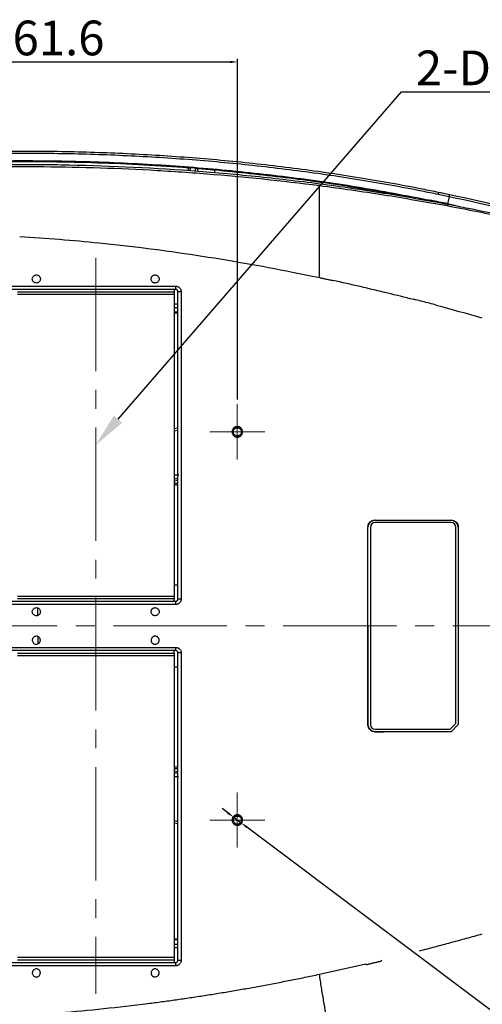
# Model space of a CAD drawing. Units: millimetres. Extents: x -688 to 10907, y -1008 to 674.
# Drawn here: x 765 to 960, y -801 to -386 of the extents above; entities that cross this region are included whole.
import ezdxf
from ezdxf import colors
from ezdxf.entities.mleader import LeaderData, LeaderLine
from ezdxf.math import Vec2, Vec3

# ---------------------------------------------------------------- set-up
doc = ezdxf.new("R2010")
doc.units = ezdxf.units.MM
doc.header["$LTSCALE"] = 2.5
doc.linetypes.add('CENTER2', pattern=[28.575, 19.05, -3.175, 3.175, -3.175])
doc.layers.add('1_Center', color=1, linetype='CENTER2', lineweight=18)
doc.layers.add('4_Thin', color=6, linetype='Continuous')
doc.layers.add('6_Dim', color=7, linetype='Continuous')
doc.styles.get("Standard").update_dxf_attribs({"font": 'txt', "width": 0.95, "height": 14.6})
doc.dimstyles.new('ISO-25', dxfattribs={"dimtxt": 2.5, "dimasz": 2.5, "dimexe": 1.25, "dimexo": 2, "dimtad": 1, "dimdec": 4, "dimdsep": 46, "dimtxsty": 'Standard', "dimcen": 0, "dimadec": 3, "dimazin": 2, "dimtfac": 1, "dimtdec": 4, "dimtmove": 0, "dimatfit": 3, "dimfxl": 1, "dimarcsym": 0})

# ---------------------------------------------------------------- blocks, each defined once
blk = doc.blocks.new('*D899')
at = {"layer": '6_Dim', "color": 132, "lineweight": -2}
for p, q in [((852.39, -720.18), (849.99, -718.38)), ((854.79, -721.99), (857.99, -724.39)), ((1101.07, -906.78), (860.39, -726.19))]:
    blk.add_line(p, q, dxfattribs=at)
at = {"layer": '6_Dim', "color": 132}
for points in [[(852.69, -719.78), (852.09, -720.58), (854.79, -721.99)], [(860.69, -725.79), (860.09, -726.59), (857.99, -724.39)]]:
    blk.add_solid(points, dxfattribs=at)
at = {"layer": 'Defpoints', "color": 0}
for p in [(854.79, -721.99), (857.99, -724.39)]:
    blk.add_point(p, dxfattribs=at)
at = {"layer": '6_Dim', "color": 0, "insert": (1052.3, -859.9), "char_height": 14.6, "attachment_point": 5, "rotation": 323.1178}
blk.add_mtext('6-M4 TAP Thru', dxfattribs=at)
blk = doc.blocks.new('*D927')
at = {"layer": '6_Dim', "color": 132, "lineweight": -2}
for p, q in [((694.77, -470.9), (694.77, -402.95)), ((697.77, -404.2), (853.39, -404.2)), ((856.39, -546.23), (856.39, -402.95))]:
    blk.add_line(p, q, dxfattribs=at)
at = {"layer": '6_Dim', "color": 132}
for points in [[(697.77, -403.7), (697.77, -404.7), (694.77, -404.2)], [(853.39, -403.7), (853.39, -404.7), (856.39, -404.2)]]:
    blk.add_solid(points, dxfattribs=at)
at = {"layer": 'Defpoints', "color": 0}
for p in [(856.39, -404.2), (694.77, -472.9), (856.39, -548.23)]:
    blk.add_point(p, dxfattribs=at)
at = {"layer": '6_Dim', "color": 0, "insert": (775.58, -395.99), "char_height": 14.6, "attachment_point": 5}
blk.add_mtext('161.6', dxfattribs=at)

msp = doc.modelspace()

# ---------------------------------------------------------------- linework, layer by layer
at = {"color": 8, "linetype": 'Continuous', "lineweight": 25}
for p, q in [((835.807, -449.934), (835.807, -448.832)), ((839.61, -449.131), (839.61, -450.225)), ((846.819, -450.213), (846.819, -450.777)), ((944.806, -464.111), (944.858, -463.87)), ((829.765, -506.043), (831.386, -506.043)), ((831.386, -509.894), (829.765, -509.894)), ((829.765, -558.49), (831.386, -558.205)), ((831.386, -559.299), (829.765, -559.581)), ((829.765, -577.966), (831.704, -577.965)), ((831.386, -580.332), (829.765, -580.612)), ((831.386, -582.205), (829.765, -582.207)), ((829.765, -624.277), (831.386, -624.277)), ((772.339, -637.115), (772.338, -633.939)), ((772.396, -637.085), (772.403, -633.966)), ((772.339, -645.916), (772.338, -649.092)), ((772.395, -645.946), (772.403, -649.065)), ((829.765, -658.759), (831.386, -658.759)), ((829.765, -700.824), (831.386, -700.826)), ((829.765, -702.424), (831.386, -702.704)), ((831.672, -705.065), (829.765, -705.064)), ((829.765, -723.444), (831.386, -723.73)), ((831.386, -724.828), (829.765, -724.541)), ((829.765, -773.136), (831.386, -773.136)), ((831.386, -776.988), (829.765, -776.988))]:
    msp.add_line(p, q, dxfattribs=at)
at = {"color": 7, "linetype": 'Continuous', "lineweight": 25}
for p, q in [((836.656, -449.999), (836.656, -448.945)), ((838.656, -448.813), (838.656, -450.152)), ((846.819, -449.744), (846.819, -450.213)), ((937.775, -462.898), (937.874, -462.412)), ((945.614, -460.93), (940.937, -459.945)), ((944.697, -464.666), (944.819, -464.021)), ((945.614, -460.93), (944.858, -463.87)), ((949.01, -464.833), (944.858, -463.87)), ((559.481, -498.515), (830.39, -498.515)), ((830.39, -499.895), (559.481, -499.895)), ((763.765, -500.915), (829.765, -500.915)), ((829.765, -499.895), (829.765, -500.915)), ((829.765, -500.915), (829.765, -502.115)), ((830.39, -498.515), (830.39, -499.895)), ((831.386, -630.14), (831.386, -500.891)), ((832.765, -500.891), (831.386, -500.891)), ((832.765, -500.891), (832.765, -630.14)), ((829.765, -502.115), (763.765, -502.115)), ((829.765, -502.115), (829.765, -628.915)), ((829.765, -507.515), (831.386, -507.515)), ((831.386, -509.515), (829.765, -509.515)), ((829.765, -579.515), (831.386, -579.515)), ((831.386, -581.515), (829.765, -581.515)), ((911.359, -641.515), (911.359, -600.015)), ((911.386, -600.015), (911.359, -600.015)), ((911.386, -683.015), (911.386, -600.015)), ((912.386, -600.015), (912.386, -683.015)), ((914.386, -596.989), (946.386, -596.989)), ((914.386, -596.989), (914.386, -597.015)), ((914.386, -597.015), (946.386, -597.015)), ((946.386, -598.015), (914.386, -598.015)), ((946.386, -597.015), (946.386, -596.989)), ((948.386, -682.601), (948.386, -600.015)), ((949.412, -600.015), (949.386, -600.015)), ((949.386, -600.015), (949.386, -683.015)), ((949.412, -600.015), (949.412, -683.026)), ((763.765, -628.915), (829.765, -628.915)), ((829.765, -628.915), (829.765, -630.115)), ((559.141, -631.136), (830.39, -631.136)), ((830.39, -632.515), (559.141, -632.515)), ((829.765, -630.115), (763.765, -630.115)), ((829.765, -631.136), (829.765, -630.115)), ((830.39, -631.136), (830.39, -632.515)), ((831.386, -630.14), (832.765, -630.14)), ((911.359, -641.515), (911.359, -683.015)), ((559.141, -650.515), (830.39, -650.515)), ((830.39, -651.895), (559.141, -651.895)), ((763.765, -652.915), (829.765, -652.915)), ((829.765, -654.115), (763.765, -654.115)), ((829.765, -652.915), (829.765, -651.895)), ((829.765, -652.915), (829.765, -654.115)), ((829.765, -654.115), (829.765, -780.915)), ((830.39, -650.515), (830.39, -651.895)), ((831.386, -782.14), (831.386, -652.891)), ((832.765, -652.891), (831.386, -652.891)), ((832.765, -652.891), (832.765, -782.14)), ((911.359, -683.015), (911.386, -683.015)), ((945.972, -685.015), (948.386, -682.601)), ((946.386, -686.015), (949.386, -683.015)), ((949.412, -683.026), (946.397, -686.042)), ((949.386, -683.015), (949.412, -683.026)), ((914.386, -685.015), (945.972, -685.015)), ((914.386, -686.015), (914.386, -686.042)), ((946.386, -686.015), (914.386, -686.015)), ((914.386, -686.042), (918.072, -686.042)), ((946.397, -686.042), (918.072, -686.042)), ((946.397, -686.042), (946.386, -686.015)), ((829.765, -701.515), (831.386, -701.515)), ((831.386, -703.515), (829.765, -703.515)), ((829.765, -773.515), (831.386, -773.515)), ((831.386, -775.515), (829.765, -775.515)), ((763.765, -780.915), (829.765, -780.915)), ((829.765, -782.115), (763.765, -782.115)), ((829.765, -780.915), (829.765, -782.115)), ((829.765, -782.115), (829.765, -783.136)), ((831.386, -782.14), (832.765, -782.14)), ((559.479, -783.136), (830.39, -783.136)), ((830.39, -784.515), (559.479, -784.515)), ((830.39, -783.136), (830.39, -784.515)), ((890.947, -788.087), (910.478, -783.743))]:
    msp.add_line(p, q, dxfattribs=at)
for centre, radius, start, end in [((914.386, -600.015), 3, 90, 180), ((914.386, -600.015), 2, 90, 180), ((946.386, -600.015), 3, 0, 90), ((946.386, -600.015), 2, 0, 90), ((914.386, -683.015), 3, 180, 270), ((914.386, -683.015), 2, 180, 270)]:
    msp.add_arc(centre, radius, start, end, dxfattribs=at)
for points, knots in [([(501.694, -484.05), (505.557, -482.67), (518.053, -478.206), (535.118, -472.931), (552.784, -468.028), (570.547, -463.499), (588.437, -459.491), (610.923, -455.097), (629, -452.06), (651.679, -448.83), (669.882, -446.689), (692.688, -444.551), (710.97, -443.265), (733.849, -442.174), (752.169, -441.713), (775.074, -441.647), (793.397, -442.004), (816.281, -442.963), (834.57, -444.143), (857.388, -446.145), (875.604, -448.175), (898.303, -451.261), (916.398, -454.185), (932.16, -457.143), (938.893, -458.518), (941.137, -458.976)], [0, 0, 0, 0, 0.0276327, 0.0894053, 0.1202818, 0.1511561, 0.2129073, 0.2437767, 0.3055183, 0.3363841, 0.3981194, 0.4289832, 0.4907146, 0.5215771, 0.5833066, 0.6141688, 0.6758983, 0.7067606, 0.7684917, 0.7993553, 0.8610902, 0.8919558, 0.9536966, 0.9845656, 1, 1, 1, 1]), ([(512.406, -481.135), (521.178, -478.749), (529.984, -476.486), (543.242, -473.279), (547.67, -472.241), (556.54, -470.227), (560.981, -469.252), (583.214, -464.534), (601.092, -461.265), (623.554, -457.81), (628.052, -457.15), (637.059, -455.895), (641.569, -455.299), (655.107, -453.606), (664.146, -452.606), (682.252, -450.861), (691.32, -450.116), (709.467, -448.883), (718.549, -448.395), (732.183, -447.855), (736.729, -447.708), (745.822, -447.476), (750.371, -447.393), (764.012, -447.239), (773.102, -447.265), (800.362, -447.727), (818.52, -448.548), (841.198, -450.217), (845.732, -450.583), (854.792, -451.378), (859.319, -451.808), (868.367, -452.732), (872.887, -453.225), (881.922, -454.277), (886.437, -454.835), (899.965, -456.603), (908.965, -457.909), (926.928, -460.776), (935.893, -462.337), (944.819, -464.021)], [0.25031429, 0.25031429, 0.25031429, 0.25031429, 0.27758773, 0.27758773, 0.29122445, 0.29122445, 0.30486117, 0.30486117, 0.35940804, 0.35940804, 0.37304476, 0.37304476, 0.38668148, 0.38668148, 0.41395492, 0.41395492, 0.44122836, 0.44122836, 0.46850179, 0.46850179, 0.48213851, 0.48213851, 0.49577523, 0.49577523, 0.52304867, 0.52304867, 0.57759554, 0.57759554, 0.59123226, 0.59123226, 0.60486898, 0.60486898, 0.6185057, 0.6185057, 0.63214242, 0.63214242, 0.65941585, 0.65941585, 0.68668929, 0.68668929, 0.68668929, 0.68668929]), ([(587.858, -463.905), (593.415, -462.725), (606.774, -459.89), (628.11, -456.254), (654.533, -452.44), (683.824, -449.244), (715.948, -446.906), (748.122, -445.704), (780.313, -445.634), (812.296, -446.685), (844.033, -448.825), (875.474, -452.112), (906.799, -456.475), (927.512, -460.432), (937.874, -462.412)], [0, 0, 0, 0, 0.0483592, 0.1162661, 0.1842289, 0.2756455, 0.3670637, 0.4584094, 0.5497135, 0.6410858, 0.7308175, 0.8204782, 0.9101904, 1, 1, 1, 1]), ([(835.807, -448.832), (829.554, -448.392), (816.784, -447.495), (797.468, -446.654), (778.315, -446.201), (759.593, -446.151), (741.432, -446.47), (723.4, -447.12), (711.474, -447.849), (705.511, -448.213)], [0, 0, 0, 0, 0.1442216, 0.2944783, 0.4447352, 0.5849396, 0.7251437, 0.8625718, 1, 1, 1, 1]), ([(512.453, -481.308), (520.108, -479.316), (527.795, -477.403), (543.225, -473.746), (550.968, -472.003), (566.51, -468.69), (574.312, -467.121), (589.941, -464.167), (597.77, -462.781), (613.456, -460.193), (621.313, -458.992), (637.053, -456.776), (644.937, -455.761), (660.732, -453.92), (668.643, -453.094), (684.492, -451.631), (692.432, -450.994), (716.28, -449.374), (732.18, -448.681), (763.984, -448.074), (779.887, -448.16), (803.745, -448.877), (811.698, -449.214), (823.629, -449.868), (827.606, -450.11), (835.552, -450.644), (839.523, -450.935), (859.358, -452.513), (875.177, -454.165), (890.947, -456.202)], [0, 0, 0, 0, 0.0625, 0.0625, 0.125, 0.125, 0.1875, 0.1875, 0.25, 0.25, 0.3125, 0.3125, 0.375, 0.375, 0.4375, 0.4375, 0.5, 0.5, 0.625, 0.625, 0.75, 0.75, 0.8125, 0.8125, 0.84375, 0.84375, 0.875, 0.875, 1, 1, 1, 1]), ([(836.656, -448.77), (836.656, -448.783), (836.643, -448.795), (836.588, -448.817), (836.545, -448.827), (836.419, -448.842), (836.335, -448.847), (836.168, -448.848), (836.104, -448.848), (835.963, -448.842), (835.886, -448.838), (835.807, -448.832)], [0, 0, 0, 0, 0.25, 0.25, 0.5, 0.5, 0.75, 0.75, 0.875, 0.875, 1, 1, 1, 1]), ([(839.61, -449.131), (839.536, -449.124), (839.387, -449.111), (839.158, -449.079), (838.904, -449.031), (838.699, -448.97), (838.671, -448.931), (838.656, -448.911)], [0, 0, 0, 0, 0.1080604, 0.2150889, 0.3931444, 0.688998, 1, 1, 1, 1]), ([(925.304, -460.469), (918.875, -459.324), (902.664, -456.436), (876.505, -452.7), (856.718, -450.729), (846.819, -449.743)], [0, 0, 0, 0, 0.2472226, 0.6233753, 1, 1, 1, 1]), ([(890.947, -494.944), (890.947, -494.791), (890.947, -494.349), (890.947, -493.483), (890.947, -492.096), (890.947, -490.539), (890.947, -488.406), (890.946, -486.043), (890.947, -482.476), (890.946, -478.093), (890.947, -473.962), (890.946, -470.268), (890.947, -467.441), (890.947, -464.857), (890.947, -462.633), (890.947, -460.655), (890.947, -458.98), (890.947, -457.818), (890.947, -456.992), (890.947, -456.464), (890.947, -456.202)], [0, 0, 0, 0, 0.0102169, 0.0295107, 0.0578838, 0.1029606, 0.1338571, 0.2014861, 0.2631402, 0.3792764, 0.510441, 0.567843, 0.6637208, 0.7367488, 0.7850275, 0.8578784, 0.9166161, 0.9450014, 0.9727968, 1, 1, 1, 1]), ([(890.947, -456.202), (899.932, -457.427), (917.909, -459.877), (935.766, -463.069), (944.697, -464.666)], [0, 0, 0, 0, 0.4998, 1, 1, 1, 1]), ([(940.937, -459.945), (940.966, -459.805), (940.995, -459.665), (941.048, -459.41), (941.071, -459.295), (941.109, -459.112), (941.123, -459.044), (941.14, -458.966), (941.142, -458.956), (941.137, -458.976)], [0, 0, 0, 0, 0.25, 0.25, 0.5, 0.5, 0.75, 0.75, 1, 1, 1, 1]), ([(941.137, -458.976), (941.137, -458.976), (941.137, -458.976), (941.137, -458.976), (941.79, -459.112), (942.443, -459.248), (943.095, -459.385), (944.004, -459.576), (944.913, -459.768), (945.821, -459.962)], [-0.00000006, -0.00000006, -0.00000006, -0.00000006, 0, 0, 0, 0.0020000018, 0.0020000018, 0.0020000018, 0.0047864823, 0.0047864823, 0.0047864823, 0.0047864823]), ([(944.819, -464.021), (947.804, -464.594), (956.759, -466.312), (973.093, -469.705), (986.371, -472.836), (993.732, -474.571)], [0, 0, 0, 0, 0.1822149, 0.546658, 1, 1, 1, 1]), ([(945.614, -460.93), (945.644, -460.79), (945.674, -460.65), (945.729, -460.395), (945.753, -460.281), (945.792, -460.098), (945.807, -460.03), (945.824, -459.951), (945.826, -459.942), (945.821, -459.962)], [0, 0, 0, 0, 0.25, 0.25, 0.5, 0.5, 0.75, 0.75, 1, 1, 1, 1]), ([(944.697, -464.666), (948.955, -465.471), (957.471, -467.082), (965.952, -468.857), (970.192, -469.744)], [0, 0, 0, 0, 0.4999493, 1, 1, 1, 1]), ([(764.749, -477.68), (775.923, -478.312), (800.762, -480.285), (839.087, -485.165), (869.929, -490.603), (887.159, -494.142), (890.947, -494.944)], [0.77840449, 0.77840449, 0.77840449, 0.77840449, 0.83518945, 0.90478858, 0.97438772, 0.99403579, 0.99403579, 0.99403579, 0.99403579]), ([(773.465, -495.515), (773.446, -495.324), (773.409, -494.942), (773.116, -494.433), (772.684, -494.046), (772.145, -493.825), (771.565, -493.795), (771.006, -493.958), (770.533, -494.297), (770.2, -494.773), (770.042, -495.333), (770.079, -495.914), (770.306, -496.45), (770.697, -496.88), (771.209, -497.156), (771.784, -497.248), (772.356, -497.144), (772.862, -496.857), (773.242, -496.418), (773.438, -495.944), (773.458, -495.635), (773.465, -495.515)], [0, 0, 0, 0, 0.0536891, 0.1073772, 0.1610664, 0.2147551, 0.2684445, 0.3221328, 0.3758215, 0.4295104, 0.4831992, 0.5368886, 0.5905768, 0.6442653, 0.6979551, 0.7516437, 0.8053304, 0.8590204, 0.9127087, 0.9663966, 1, 1, 1, 1]), ([(823.465, -495.515), (823.465, -495.403), (823.454, -495.293), (823.411, -495.075), (823.378, -494.967), (823.293, -494.762), (823.241, -494.664), (823.117, -494.479), (823.045, -494.392), (822.81, -494.156), (822.621, -494.03), (822.211, -493.86), (821.988, -493.816), (821.655, -493.815), (821.543, -493.826), (821.324, -493.87), (821.219, -493.902), (821.013, -493.987), (820.913, -494.04), (820.729, -494.163), (820.643, -494.233), (820.484, -494.392), (820.414, -494.478), (820.291, -494.662), (820.237, -494.761), (820.152, -494.967), (820.12, -495.073), (820.076, -495.291), (820.065, -495.404), (820.065, -495.737), (820.109, -495.96), (820.279, -496.37), (820.405, -496.559), (820.64, -496.795), (820.727, -496.867), (820.912, -496.99), (821.01, -497.043), (821.215, -497.128), (821.324, -497.161), (821.541, -497.204), (821.651, -497.215), (821.988, -497.216), (822.208, -497.172), (822.518, -497.044), (822.615, -496.992), (822.8, -496.869), (822.888, -496.797), (823.123, -496.562), (823.25, -496.372), (823.42, -495.963), (823.465, -495.74), (823.465, -495.515)], [0, 0, 0, 0, 0.03125, 0.03125, 0.0625, 0.0625, 0.09375, 0.09375, 0.125, 0.125, 0.1875, 0.1875, 0.25, 0.25, 0.28125, 0.28125, 0.3125, 0.3125, 0.34375, 0.34375, 0.375, 0.375, 0.40625, 0.40625, 0.4375, 0.4375, 0.46875, 0.46875, 0.5, 0.5, 0.5625, 0.5625, 0.625, 0.625, 0.65625, 0.65625, 0.6875, 0.6875, 0.71875, 0.71875, 0.75, 0.75, 0.8125, 0.8125, 0.84375, 0.84375, 0.875, 0.875, 0.9375, 0.9375, 1, 1, 1, 1]), ([(890.947, -494.944), (891.413, -495.043), (892.345, -495.24), (893.741, -495.54), (895.138, -495.841), (896.069, -496.043), (896.534, -496.144)], [0, 0, 0, 0, 0.2500005, 0.5000007, 0.7500037, 1, 1, 1, 1]), ([(930.432, -504.15), (926.874, -503.245), (915.606, -500.444), (904.292, -497.834), (896.534, -496.144)], [0.13533693, 0.13533693, 0.13533693, 0.13533693, 0.28190878, 0.59890984, 0.59890984, 0.59890984, 0.59890984]), ([(830.39, -498.515), (830.442, -498.516), (830.546, -498.518), (830.701, -498.534), (830.881, -498.564), (831.083, -498.614), (831.376, -498.719), (831.72, -498.903), (832.082, -499.2), (832.379, -499.563), (832.563, -499.907), (832.667, -500.2), (832.723, -500.427), (832.759, -500.658), (832.763, -500.813), (832.765, -500.891)], [0, 0, 0, 0, 0.0419109, 0.0837313, 0.1256407, 0.1881724, 0.250744, 0.3757283, 0.5002534, 0.6254218, 0.7498597, 0.8124298, 0.8751033, 0.937518, 1, 1, 1, 1]), ([(831.386, -500.891), (831.385, -500.857), (831.384, -500.79), (831.369, -500.691), (831.346, -500.596), (831.304, -500.474), (831.228, -500.329), (831.104, -500.177), (830.952, -500.053), (830.779, -499.962), (830.588, -499.904), (830.457, -499.898), (830.39, -499.895)], [0, 0, 0, 0, 0.065269, 0.1289011, 0.1909287, 0.2513868, 0.3766551, 0.4999173, 0.6231222, 0.7483484, 0.8709668, 1, 1, 1, 1]), ([(930.534, -503.997), (930.517, -504.022), (930.482, -504.073), (930.449, -504.124), (930.432, -504.15)], [0, 0, 0, 0, 0.4999886, 1, 1, 1, 1]), ([(940.057, -506.465), (939.114, -506.217), (937.208, -505.715), (934.337, -504.97), (932.105, -504.397), (930.837, -504.074), (930.534, -503.997)], [0, 0, 0, 0, 0.2974303, 0.6010218, 0.9046136, 1, 1, 1, 1]), ([(940.072, -506.648), (940.07, -506.618), (940.066, -506.557), (940.06, -506.496), (940.057, -506.465)], [0, 0, 0, 0, 0.4999073, 1, 1, 1, 1]), ([(858.586, -559.845), (858.586, -559.917), (858.579, -560.062), (858.547, -560.276), (858.494, -560.485), (858.422, -560.689), (858.329, -560.884), (858.218, -561.07), (858.089, -561.243), (857.944, -561.404), (857.784, -561.549), (857.61, -561.678), (857.425, -561.789), (857.164, -561.912), (856.887, -561.996), (856.602, -562.038), (856.386, -562.049), (856.17, -562.038), (855.956, -562.007), (855.746, -561.954), (855.543, -561.881), (855.348, -561.789), (855.162, -561.678), (854.988, -561.549), (854.828, -561.404), (854.683, -561.244), (854.554, -561.07), (854.443, -560.885), (854.35, -560.689), (854.277, -560.485), (854.224, -560.275), (854.193, -560.06), (854.182, -559.844), (854.193, -559.628), (854.225, -559.414), (854.278, -559.204), (854.351, -559.001), (854.443, -558.805), (854.554, -558.62), (854.683, -558.446), (854.829, -558.286), (854.989, -558.141), (855.163, -558.012), (855.348, -557.901), (855.544, -557.809), (855.747, -557.736), (855.957, -557.684), (856.171, -557.652), (856.387, -557.642), (856.603, -557.653), (856.817, -557.684), (857.026, -557.737), (857.23, -557.81), (857.425, -557.903), (857.611, -558.014), (857.784, -558.143), (857.945, -558.288), (858.09, -558.448), (858.218, -558.622), (858.329, -558.807), (858.422, -559.003), (858.495, -559.206), (858.547, -559.416), (858.579, -559.63), (858.586, -559.774), (858.586, -559.845)], [0, 0, 0, 0, 0.0156193, 0.0313239, 0.046898, 0.0624708, 0.0781739, 0.0937957, 0.1093507, 0.1249888, 0.1406807, 0.1562464, 0.1718297, 0.1875404, 0.2186654, 0.2343248, 0.2499982, 0.2655579, 0.2811539, 0.2968665, 0.3124573, 0.328019, 0.3437002, 0.3593511, 0.3749072, 0.3905185, 0.406227, 0.4218059, 0.4373745, 0.4530743, 0.4687753, 0.4844973, 0.5001494, 0.5157056, 0.531316, 0.5470248, 0.5626043, 0.5781725, 0.5938693, 0.6095009, 0.6250557, 0.6406836, 0.6563829, 0.6719527, 0.6875302, 0.7032377, 0.7188512, 0.734407, 0.7500549, 0.7657387, 0.7813013, 0.7968903, 0.8126027, 0.8282007, 0.8437597, 0.85943, 0.8750926, 0.8906503, 0.9062532, 0.9219646, 0.9375495, 0.9531142, 0.9688039, 0.9844448, 1, 1, 1, 1]), ([(858.086, -559.845), (858.086, -559.623), (858.042, -559.4), (857.871, -558.989), (857.745, -558.801), (857.431, -558.486), (857.242, -558.36), (856.831, -558.19), (856.608, -558.145), (856.163, -558.145), (855.941, -558.19), (855.53, -558.36), (855.341, -558.486), (855.026, -558.801), (854.9, -558.989), (854.73, -559.4), (854.686, -559.623), (854.686, -560.068), (854.73, -560.29), (854.9, -560.702), (855.026, -560.89), (855.341, -561.205), (855.53, -561.331), (855.941, -561.501), (856.163, -561.545), (856.608, -561.545), (856.831, -561.501), (857.242, -561.331), (857.431, -561.205), (857.745, -560.89), (857.871, -560.702), (858.042, -560.29), (858.086, -560.068), (858.086, -559.845)], [0, 0, 0, 0, 0.0625, 0.0625, 0.125, 0.125, 0.1875, 0.1875, 0.25, 0.25, 0.3125, 0.3125, 0.375, 0.375, 0.4375, 0.4375, 0.5, 0.5, 0.5625, 0.5625, 0.625, 0.625, 0.6875, 0.6875, 0.75, 0.75, 0.8125, 0.8125, 0.875, 0.875, 0.9375, 0.9375, 1, 1, 1, 1]), ([(911.359, -600.015), (911.393, -599.675), (911.46, -598.995), (911.982, -598.088), (912.749, -597.403), (913.6, -597.041), (914.163, -597.004), (914.386, -596.989)], [0, 0, 0, 0, 0.2146969, 0.4293923, 0.6440859, 0.8587747, 1, 1, 1, 1]), ([(946.386, -596.989), (946.726, -597.022), (947.406, -597.089), (948.313, -597.611), (948.998, -598.379), (949.361, -599.23), (949.398, -599.792), (949.412, -600.015)], [0, 0, 0, 0, 0.2146955, 0.429389, 0.6440827, 0.858776, 1, 1, 1, 1]), ([(773.465, -635.515), (773.446, -635.324), (773.409, -634.942), (773.116, -634.433), (772.684, -634.046), (772.145, -633.825), (771.565, -633.795), (771.006, -633.958), (770.533, -634.297), (770.2, -634.773), (770.042, -635.333), (770.079, -635.914), (770.306, -636.45), (770.697, -636.88), (771.209, -637.156), (771.784, -637.248), (772.356, -637.144), (772.862, -636.857), (773.242, -636.418), (773.438, -635.944), (773.458, -635.635), (773.465, -635.515)], [0, 0, 0, 0, 0.0536889, 0.1073774, 0.161066, 0.2147548, 0.2684442, 0.3221327, 0.3758214, 0.42951, 0.4831988, 0.5368875, 0.5905758, 0.6442651, 0.6979544, 0.7516432, 0.8053301, 0.8590197, 0.9127079, 0.966397, 1, 1, 1, 1]), ([(823.465, -635.515), (823.465, -635.403), (823.454, -635.293), (823.411, -635.075), (823.378, -634.967), (823.293, -634.762), (823.241, -634.664), (823.117, -634.479), (823.045, -634.392), (822.81, -634.156), (822.621, -634.03), (822.211, -633.86), (821.988, -633.816), (821.655, -633.815), (821.543, -633.826), (821.324, -633.87), (821.219, -633.902), (821.013, -633.987), (820.913, -634.04), (820.729, -634.163), (820.643, -634.233), (820.484, -634.392), (820.414, -634.478), (820.291, -634.662), (820.237, -634.761), (820.152, -634.967), (820.12, -635.073), (820.076, -635.291), (820.065, -635.404), (820.065, -635.737), (820.109, -635.96), (820.279, -636.37), (820.405, -636.559), (820.64, -636.795), (820.727, -636.867), (820.912, -636.99), (821.01, -637.043), (821.215, -637.128), (821.324, -637.161), (821.541, -637.204), (821.651, -637.215), (821.988, -637.216), (822.208, -637.172), (822.518, -637.044), (822.615, -636.992), (822.8, -636.869), (822.888, -636.797), (823.123, -636.562), (823.25, -636.372), (823.42, -635.963), (823.465, -635.74), (823.465, -635.515)], [0, 0, 0, 0, 0.03125, 0.03125, 0.0625, 0.0625, 0.09375, 0.09375, 0.125, 0.125, 0.1875, 0.1875, 0.25, 0.25, 0.28125, 0.28125, 0.3125, 0.3125, 0.34375, 0.34375, 0.375, 0.375, 0.40625, 0.40625, 0.4375, 0.4375, 0.46875, 0.46875, 0.5, 0.5, 0.5625, 0.5625, 0.625, 0.625, 0.65625, 0.65625, 0.6875, 0.6875, 0.71875, 0.71875, 0.75, 0.75, 0.8125, 0.8125, 0.84375, 0.84375, 0.875, 0.875, 0.9375, 0.9375, 1, 1, 1, 1]), ([(832.765, -630.14), (832.764, -630.192), (832.762, -630.296), (832.746, -630.452), (832.717, -630.631), (832.666, -630.833), (832.562, -631.126), (832.378, -631.471), (832.08, -631.833), (831.718, -632.129), (831.373, -632.313), (831.08, -632.417), (830.854, -632.474), (830.623, -632.509), (830.467, -632.513), (830.39, -632.515)], [0, 0, 0, 0, 0.0419228, 0.0837432, 0.1256408, 0.1881923, 0.2507441, 0.3757283, 0.5002534, 0.6254218, 0.7498597, 0.8124099, 0.8751032, 0.9375047, 1, 1, 1, 1]), ([(830.39, -631.136), (830.424, -631.135), (830.491, -631.134), (830.59, -631.12), (830.684, -631.097), (830.807, -631.054), (830.951, -630.978), (831.103, -630.854), (831.227, -630.702), (831.318, -630.529), (831.376, -630.339), (831.383, -630.207), (831.386, -630.14)], [0, 0, 0, 0, 0.065269, 0.1289011, 0.1909287, 0.2513868, 0.3766551, 0.4999173, 0.6231222, 0.7483484, 0.8709668, 1, 1, 1, 1]), ([(773.465, -647.515), (773.446, -647.707), (773.409, -648.089), (773.116, -648.598), (772.684, -648.985), (772.145, -649.206), (771.565, -649.236), (771.006, -649.073), (770.533, -648.734), (770.2, -648.258), (770.042, -647.697), (770.079, -647.117), (770.306, -646.581), (770.697, -646.151), (771.209, -645.874), (771.784, -645.783), (772.356, -645.887), (772.862, -646.174), (773.242, -646.613), (773.438, -647.086), (773.458, -647.396), (773.465, -647.515)], [0, 0, 0, 0, 0.0536889, 0.1073774, 0.161066, 0.2147548, 0.2684442, 0.3221327, 0.3758214, 0.42951, 0.4831988, 0.5368875, 0.5905758, 0.6442651, 0.6979544, 0.7516432, 0.8053301, 0.8590197, 0.9127079, 0.966397, 1, 1, 1, 1]), ([(823.465, -647.515), (823.465, -647.628), (823.454, -647.738), (823.411, -647.955), (823.378, -648.063), (823.293, -648.269), (823.241, -648.367), (823.117, -648.552), (823.045, -648.639), (822.81, -648.874), (822.621, -649.001), (822.211, -649.171), (821.988, -649.215), (821.655, -649.215), (821.543, -649.204), (821.324, -649.161), (821.219, -649.129), (821.013, -649.044), (820.913, -648.991), (820.729, -648.868), (820.643, -648.797), (820.484, -648.639), (820.414, -648.553), (820.291, -648.369), (820.237, -648.269), (820.152, -648.063), (820.12, -647.957), (820.076, -647.74), (820.065, -647.627), (820.065, -647.294), (820.109, -647.071), (820.279, -646.661), (820.405, -646.471), (820.64, -646.236), (820.727, -646.164), (820.912, -646.041), (821.01, -645.988), (821.215, -645.903), (821.324, -645.87), (821.541, -645.827), (821.651, -645.816), (821.988, -645.815), (822.208, -645.859), (822.518, -645.987), (822.615, -646.039), (822.8, -646.162), (822.888, -646.234), (823.123, -646.469), (823.25, -646.659), (823.42, -647.068), (823.465, -647.291), (823.465, -647.515)], [0, 0, 0, 0, 0.03125, 0.03125, 0.0625, 0.0625, 0.09375, 0.09375, 0.125, 0.125, 0.1875, 0.1875, 0.25, 0.25, 0.28125, 0.28125, 0.3125, 0.3125, 0.34375, 0.34375, 0.375, 0.375, 0.40625, 0.40625, 0.4375, 0.4375, 0.46875, 0.46875, 0.5, 0.5, 0.5625, 0.5625, 0.625, 0.625, 0.65625, 0.65625, 0.6875, 0.6875, 0.71875, 0.71875, 0.75, 0.75, 0.8125, 0.8125, 0.84375, 0.84375, 0.875, 0.875, 0.9375, 0.9375, 1, 1, 1, 1]), ([(830.39, -650.515), (830.441, -650.516), (830.545, -650.518), (830.7, -650.534), (830.879, -650.563), (831.08, -650.613), (831.373, -650.718), (831.718, -650.901), (832.08, -651.198), (832.378, -651.56), (832.561, -651.905), (832.666, -652.198), (832.723, -652.425), (832.759, -652.657), (832.763, -652.813), (832.765, -652.891)], [0, 0, 0, 0, 0.0416772, 0.0832597, 0.124924, 0.1875512, 0.2501677, 0.3746057, 0.4997742, 0.6242993, 0.7492837, 0.8118088, 0.874387, 0.9371659, 1, 1, 1, 1]), ([(831.386, -652.891), (831.385, -652.857), (831.384, -652.789), (831.369, -652.69), (831.346, -652.596), (831.303, -652.473), (831.227, -652.329), (831.103, -652.177), (830.951, -652.053), (830.778, -651.962), (830.588, -651.904), (830.457, -651.898), (830.39, -651.895)], [0, 0, 0, 0, 0.06540645, 0.12918, 0.19135337, 0.25196184, 0.37715761, 0.50039247, 0.62362399, 0.74892237, 0.87124494, 1, 1, 1, 1]), ([(914.386, -686.042), (914.046, -686.008), (913.365, -685.941), (912.458, -685.42), (911.774, -684.652), (911.411, -683.801), (911.374, -683.239), (911.359, -683.015)], [0, 0, 0, 0, 0.2146854, 0.4293813, 0.6440774, 0.8587731, 1, 1, 1, 1]), ([(858.586, -723.185), (858.586, -723.257), (858.579, -723.402), (858.547, -723.616), (858.494, -723.825), (858.422, -724.029), (858.329, -724.224), (858.218, -724.41), (858.089, -724.583), (857.944, -724.744), (857.784, -724.889), (857.61, -725.018), (857.425, -725.129), (857.164, -725.252), (856.887, -725.336), (856.602, -725.378), (856.386, -725.389), (856.17, -725.378), (855.956, -725.347), (855.746, -725.294), (855.543, -725.221), (855.348, -725.129), (855.162, -725.018), (854.988, -724.889), (854.828, -724.744), (854.683, -724.584), (854.554, -724.41), (854.443, -724.225), (854.35, -724.029), (854.277, -723.825), (854.224, -723.615), (854.193, -723.4), (854.182, -723.184), (854.193, -722.968), (854.225, -722.754), (854.278, -722.544), (854.351, -722.341), (854.443, -722.145), (854.554, -721.96), (854.683, -721.786), (854.829, -721.626), (854.989, -721.481), (855.163, -721.352), (855.348, -721.241), (855.544, -721.149), (855.747, -721.076), (855.957, -721.024), (856.171, -720.992), (856.387, -720.982), (856.603, -720.993), (856.817, -721.024), (857.026, -721.077), (857.23, -721.15), (857.425, -721.243), (857.611, -721.354), (857.784, -721.483), (857.945, -721.628), (858.09, -721.788), (858.218, -721.962), (858.329, -722.147), (858.422, -722.343), (858.495, -722.546), (858.547, -722.756), (858.579, -722.97), (858.586, -723.114), (858.586, -723.185)], [0, 0, 0, 0, 0.0156193, 0.0313239, 0.046898, 0.0624708, 0.0781739, 0.0937957, 0.1093507, 0.1249888, 0.1406807, 0.1562464, 0.1718297, 0.1875404, 0.2186654, 0.2343248, 0.2499982, 0.2655579, 0.2811539, 0.2968665, 0.3124573, 0.328019, 0.3437002, 0.3593511, 0.3749072, 0.3905185, 0.406227, 0.4218059, 0.4373745, 0.4530743, 0.4687753, 0.4844973, 0.5001494, 0.5157056, 0.531316, 0.5470248, 0.5626043, 0.5781725, 0.5938693, 0.6095009, 0.6250557, 0.6406836, 0.6563829, 0.6719527, 0.6875302, 0.7032377, 0.7188512, 0.734407, 0.7500549, 0.7657387, 0.7813013, 0.7968903, 0.8126027, 0.8282007, 0.8437597, 0.85943, 0.8750926, 0.8906503, 0.9062532, 0.9219646, 0.9375495, 0.9531142, 0.9688039, 0.9844448, 1, 1, 1, 1]), ([(858.086, -723.185), (858.086, -722.963), (858.042, -722.74), (857.871, -722.329), (857.745, -722.141), (857.431, -721.826), (857.242, -721.7), (856.831, -721.53), (856.608, -721.485), (856.163, -721.485), (855.941, -721.53), (855.53, -721.7), (855.341, -721.826), (855.026, -722.141), (854.9, -722.329), (854.73, -722.74), (854.686, -722.963), (854.686, -723.408), (854.73, -723.63), (854.9, -724.042), (855.026, -724.23), (855.341, -724.545), (855.53, -724.671), (855.941, -724.841), (856.163, -724.885), (856.608, -724.885), (856.831, -724.841), (857.242, -724.671), (857.431, -724.545), (857.745, -724.23), (857.871, -724.042), (858.042, -723.63), (858.086, -723.408), (858.086, -723.185)], [0, 0, 0, 0, 0.0625, 0.0625, 0.125, 0.125, 0.1875, 0.1875, 0.25, 0.25, 0.3125, 0.3125, 0.375, 0.375, 0.4375, 0.4375, 0.5, 0.5, 0.5625, 0.5625, 0.625, 0.625, 0.6875, 0.6875, 0.75, 0.75, 0.8125, 0.8125, 0.875, 0.875, 0.9375, 0.9375, 1, 1, 1, 1]), ([(933.144, -778.187), (934.238, -777.905), (936.428, -777.34), (939.713, -776.479), (943.004, -775.605), (946.3, -774.719), (949.601, -773.821), (952.908, -772.91), (956.22, -771.987), (958.429, -771.362), (959.534, -771.049)], [0, 0, 0, 0, 0.1239247, 0.2481542, 0.3726897, 0.4975324, 0.6226836, 0.7481444, 0.8739162, 1, 1, 1, 1]), ([(832.765, -782.14), (832.764, -782.192), (832.762, -782.295), (832.747, -782.45), (832.717, -782.629), (832.667, -782.831), (832.563, -783.123), (832.379, -783.468), (832.082, -783.83), (831.72, -784.128), (831.376, -784.312), (831.083, -784.417), (830.856, -784.473), (830.624, -784.509), (830.468, -784.513), (830.39, -784.515)], [0, 0, 0, 0, 0.041689, 0.0832715, 0.1249241, 0.1875712, 0.2501678, 0.3746057, 0.4997742, 0.6242993, 0.7492836, 0.8117887, 0.8743869, 0.9371524, 1, 1, 1, 1]), ([(830.39, -783.136), (830.424, -783.135), (830.491, -783.134), (830.59, -783.12), (830.685, -783.097), (830.808, -783.054), (830.952, -782.978), (831.104, -782.853), (831.228, -782.701), (831.318, -782.528), (831.376, -782.338), (831.383, -782.207), (831.386, -782.14)], [0, 0, 0, 0, 0.0654064, 0.12918, 0.1913534, 0.2519618, 0.3771576, 0.5003925, 0.623624, 0.7489224, 0.8712449, 1, 1, 1, 1]), ([(910.951, -783.956), (911.108, -783.92), (911.423, -783.846), (911.895, -783.739), (912.402, -783.629), (912.944, -783.452), (913.552, -783.323), (914.168, -783.176), (914.779, -783.034), (915.383, -782.891), (916.085, -782.726), (916.586, -782.607), (916.885, -782.536)], [0, 0, 0, 0, 0.0791064, 0.1589925, 0.2378672, 0.3342932, 0.4387091, 0.54341, 0.6453221, 0.7471309, 0.848837, 1, 1, 1, 1]), ([(916.885, -782.536), (916.939, -782.474), (917.046, -782.35), (917.144, -782.219), (917.194, -782.153)], [0, 0, 0, 0, 0.5002386, 1, 1, 1, 1]), ([(569.419, -787.122), (570.293, -787.343), (572.042, -787.786), (574.671, -788.439), (577.303, -789.082), (579.941, -789.716), (584.73, -790.848), (591.602, -792.41), (600.629, -794.325), (609.639, -796.094), (618.668, -797.722), (627.662, -799.199), (639.494, -800.95), (654.287, -802.796), (678.159, -805.07), (708.557, -806.642), (739.054, -806.533), (763.514, -805.495), (781.772, -804.267), (800.219, -802.578), (814.537, -800.926), (824.682, -799.601), (830.609, -798.783), (836.555, -797.92), (842.521, -797.011), (848.507, -796.057), (854.512, -795.056), (860.537, -794.01), (866.582, -792.917), (872.646, -791.779), (878.73, -790.595), (884.834, -789.367), (888.906, -788.513), (890.947, -788.085)], [0, 0, 0, 0, 0.0083382, 0.0166839, 0.0250371, 0.0333981, 0.0417668, 0.0705383, 0.0985487, 0.1270878, 0.1554323, 0.1833772, 0.2113532, 0.2660226, 0.3211893, 0.4330479, 0.5472988, 0.6030151, 0.659395, 0.7164723, 0.7742794, 0.7926389, 0.8110773, 0.8295955, 0.8481944, 0.866875, 0.8856382, 0.9044848, 0.9234157, 0.9424319, 0.9615341, 0.9807232, 1, 1, 1, 1]), ([(773.465, -787.515), (773.446, -787.707), (773.409, -788.089), (773.116, -788.598), (772.684, -788.985), (772.145, -789.206), (771.565, -789.236), (771.006, -789.073), (770.533, -788.734), (770.2, -788.258), (770.042, -787.697), (770.079, -787.117), (770.306, -786.581), (770.697, -786.151), (771.209, -785.874), (771.784, -785.783), (772.356, -785.887), (772.862, -786.174), (773.242, -786.613), (773.438, -787.086), (773.458, -787.396), (773.465, -787.515)], [0, 0, 0, 0, 0.0536891, 0.1073772, 0.1610664, 0.2147551, 0.2684445, 0.3221328, 0.3758215, 0.4295104, 0.4831992, 0.5368886, 0.5905768, 0.6442653, 0.6979551, 0.7516437, 0.8053304, 0.8590204, 0.9127087, 0.9663966, 1, 1, 1, 1]), ([(823.465, -787.515), (823.465, -787.628), (823.454, -787.738), (823.411, -787.955), (823.378, -788.063), (823.293, -788.269), (823.241, -788.367), (823.117, -788.552), (823.045, -788.639), (822.81, -788.874), (822.621, -789.001), (822.211, -789.171), (821.988, -789.215), (821.655, -789.215), (821.543, -789.204), (821.324, -789.161), (821.219, -789.129), (821.013, -789.044), (820.913, -788.991), (820.729, -788.868), (820.643, -788.797), (820.484, -788.639), (820.414, -788.553), (820.291, -788.369), (820.237, -788.269), (820.152, -788.063), (820.12, -787.957), (820.076, -787.74), (820.065, -787.627), (820.065, -787.294), (820.109, -787.071), (820.279, -786.661), (820.405, -786.471), (820.64, -786.236), (820.727, -786.164), (820.912, -786.041), (821.01, -785.988), (821.215, -785.903), (821.324, -785.87), (821.541, -785.827), (821.651, -785.816), (821.988, -785.815), (822.208, -785.859), (822.518, -785.987), (822.615, -786.039), (822.8, -786.162), (822.888, -786.234), (823.123, -786.469), (823.25, -786.659), (823.42, -787.068), (823.465, -787.291), (823.465, -787.515)], [0, 0, 0, 0, 0.03125, 0.03125, 0.0625, 0.0625, 0.09375, 0.09375, 0.125, 0.125, 0.1875, 0.1875, 0.25, 0.25, 0.28125, 0.28125, 0.3125, 0.3125, 0.34375, 0.34375, 0.375, 0.375, 0.40625, 0.40625, 0.4375, 0.4375, 0.46875, 0.46875, 0.5, 0.5, 0.5625, 0.5625, 0.625, 0.625, 0.65625, 0.65625, 0.6875, 0.6875, 0.71875, 0.71875, 0.75, 0.75, 0.8125, 0.8125, 0.84375, 0.84375, 0.875, 0.875, 0.9375, 0.9375, 1, 1, 1, 1]), ([(910.478, -783.742), (910.555, -783.781), (910.711, -783.858), (910.871, -783.924), (910.951, -783.956)], [0, 0, 0, 0, 0.4993777, 1, 1, 1, 1]), ([(898.907, -826.901), (898.584, -825.727), (898.247, -824.477), (897.551, -821.836), (897.194, -820.444), (896.48, -817.534), (896.122, -816.017), (895.411, -812.872), (895.057, -811.244), (894.012, -806.227), (893.342, -802.707), (892.406, -797.29), (892.105, -795.462), (891.665, -792.704), (891.52, -791.782), (891.232, -789.935), (891.089, -789.01), (890.947, -788.086)], [0, 0, 0, 0, 0.125, 0.125, 0.25, 0.25, 0.375, 0.375, 0.5, 0.5, 0.75, 0.75, 0.875, 0.875, 0.9375, 0.9375, 1, 1, 1, 1])]:
    msp.add_open_spline(points, degree=3, knots=knots, dxfattribs=at)
at = {"color": 8, "linetype": 'Continuous', "lineweight": 25}
msp.add_open_spline([(940.937, -459.945), (938.695, -459.487), (931.971, -458.114), (916.229, -455.16), (898.155, -452.239), (875.483, -449.157), (857.289, -447.129), (834.496, -445.13), (816.227, -443.951), (793.367, -442.993), (775.064, -442.636), (752.185, -442.702), (733.884, -443.163), (711.03, -444.252), (692.768, -445.537), (669.988, -447.673), (651.806, -449.811), (629.154, -453.037), (611.099, -456.07), (588.643, -460.46), (570.775, -464.458), (553.041, -468.991), (535.806, -473.729), (523.155, -477.825), (514.858, -480.511)], degree=3, knots=[0, 0, 0, 0, 0.0159195, 0.0477593, 0.1114458, 0.1432854, 0.2069707, 0.2388101, 0.3024946, 0.3343341, 0.3980183, 0.4298577, 0.4935419, 0.5253813, 0.5890658, 0.6209053, 0.6845905, 0.7164301, 0.7801163, 0.8119562, 0.8756444, 0.9074845, 0.9393248, 1, 1, 1, 1], dxfattribs=at)
at = {"color": 7, "linetype": 'Continuous', "lineweight": 25}
for points in [[(838.656, -448.813), (837.989, -448.76), (837.323, -448.708), (836.656, -448.657)], [(846.818, -449.743), (844.417, -449.529), (842.014, -449.325), (839.61, -449.131)], [(944.858, -463.87), (942.532, -463.373), (940.205, -462.887), (937.874, -462.412)], [(994.114, -473.11), (978.106, -468.449), (961.919, -464.416), (945.614, -460.93)], [(945.821, -459.962), (962.149, -463.454), (978.359, -467.493), (994.391, -472.161)], [(959.534, -511.982), (953.063, -510.145), (946.576, -508.366), (940.072, -506.648)]]:
    msp.add_open_spline(points, degree=3, dxfattribs=at)
at = {"layer": '1_Center'}
for p, q in [((796.765, -486.634), (796.765, -796.38)), ((856.386, -571.464), (856.386, -548.227)), ((844.768, -559.845), (868.004, -559.845)), ((304.226, -641.507), (1203.936, -641.507)), ((856.386, -734.804), (856.386, -711.567)), ((844.768, -723.185), (868.004, -723.185))]:
    msp.add_line(p, q, dxfattribs=at)
at = {"layer": '4_Thin'}
for centre in [(856.386, -559.845), (856.386, -723.185)]:
    msp.add_arc(centre, 2, 263.41706, 189.47727, dxfattribs=at)

# ---------------------------------------------------------------- dimensions: what is measured, and where the dimension line sits
at = {"layer": '6_Dim'}
dim = msp.add_linear_dim(base=(856.386, -404.198), p1=(694.765, -472.897), p2=(856.386, -548.227), text='161.6', dimstyle='ISO-25', override={"dimtxt": 14.6, "dimasz": 3, "dimgap": 0.7, "dimdec": 2, "dimclrd": 132, "dimclre": 132, "dimadec": 2, "dimtdec": 2, "dimtfillclr": 4}, dxfattribs=at)
dim.commit()
dim.dimension.update_dxf_attribs({"geometry": '*D927', "text_midpoint": (775.575, -395.994)})
dim = msp.add_diameter_dim_2p(p1=(854.786, -721.985), p2=(857.986, -724.386), text='6-M4 TAP Thru', dimstyle='ISO-25', override={"dimtxt": 14.6, "dimasz": 3, "dimgap": 0.7, "dimdec": 2, "dimclrd": 132, "dimclre": 132, "dimadec": 2, "dimtdec": 2, "dimtfillclr": 4}, dxfattribs=at)
dim.commit()
dim.dimension.update_dxf_attribs({"geometry": '*D899', "text_midpoint": (1047.361, -866.481), "dimtype": 163})

# ---------------------------------------------------------------- leaders
ml = msp.add_multileader_mtext('Standard')
ml.set_content('2-Dummy Cover', color=256)
ml.set_leader_properties(color=132)
ml.build(insert=Vec2(0, 0))
ml.multileader.update_dxf_attribs({"text_left_attachment_type": 6, "text_right_attachment_type": 6, "dogleg_length": 1, "arrow_head_size": 14.4})
ctx = ml.context
ctx.base_point, ctx.char_height, ctx.arrow_head_size, ctx.landing_gap_size, ctx.plane_origin = Vec3(927.538, -416.816), 14.6, 14.4, 4, Vec3(796.765, -565.374)
ctx.left_attachment, ctx.right_attachment = 6, 6
notes = []
notes.append((ctx, [(0, (1, 1, 0), (925.538, -416.816), (1, 0), 2, [(0, [(796.765, -565.374)], 0, [])])]))
ctx.mtext.insert, ctx.mtext.flow_direction = Vec3(931.538, -399.397), 5
for ctx, leaders in notes:
    for number, flags, end, landing, length, lines in leaders:
        leader = LeaderData()
        leader.index, (leader.has_last_leader_line, leader.has_dogleg_vector, leader.attachment_direction) = number, flags
        leader.last_leader_point, leader.dogleg_vector, leader.dogleg_length = Vec3(end), Vec3(landing), length
        for number, points, colour, breaks in lines:
            line = LeaderLine()
            line.index, line.vertices, line.color, line.breaks = number, Vec3.list(points), colors.encode_raw_color(colour), breaks
            leader.lines.append(line)
        ctx.leaders.append(leader)

doc.saveas('drawing.dxf')
